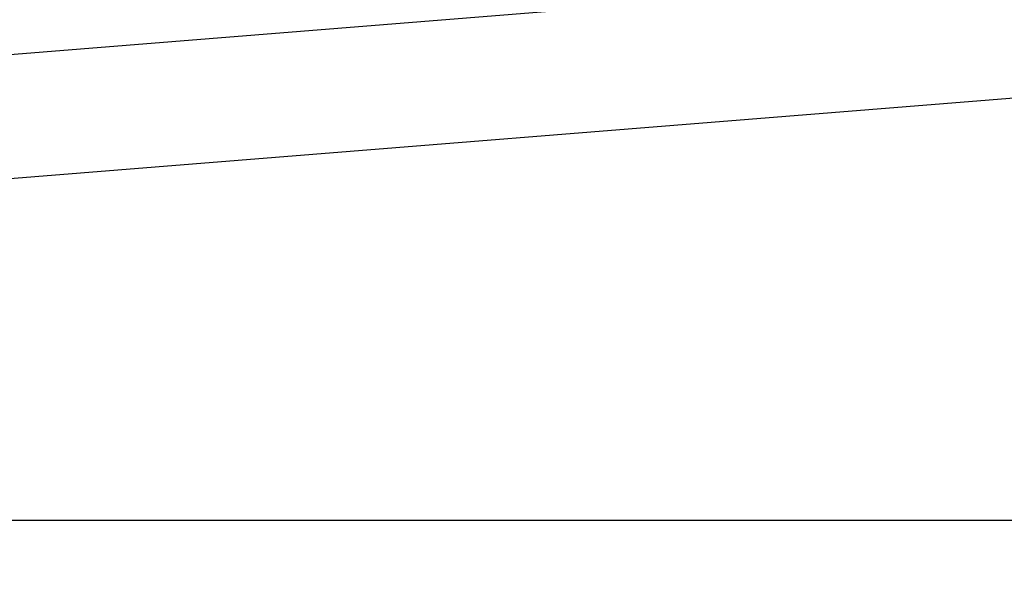
# Model space of a CAD drawing. Extents: x 150 to 829, y 102 to 1049.
# Drawn here: x 639 to 651, y 947 to 954 of the extents above; entities that cross this region are included whole.
import ezdxf

# ---------------------------------------------------------------- set-up
doc = ezdxf.new("R2010")
doc.units = 0
doc.header["$LTSCALE"] = 4
doc.layers.add('AM_0', color=7, linetype='CONTINUOUS')
doc.layers.add('AM_5', color=3, linetype='CONTINUOUS')
doc.styles.get("Standard").update_dxf_attribs({"font": 'simplex.shx', "width": 0.75})
doc.dimstyles.get("Standard").update_dxf_attribs({"dimtxt": 0.18, "dimasz": 0.18, "dimexe": 0.18, "dimexo": 0.0625, "dimgap": 0.09, "dimtad": 0, "dimtih": 1, "dimtoh": 1, "dimzin": 0, "dimcen": 0.09, "dimazin": 3, "dimtfac": 1, "dimtofl": 0, "dimtmove": 0, "dimatfit": 3})

# ---------------------------------------------------------------- blocks, each defined once
blk = doc.blocks.new('*U6')
at = {"layer": 'AM_5', "color": 3, "width": 0.75}
blk.add_text('60', height=17.5, rotation=90, dxfattribs=at).set_placement((814.67, 968.367))
blk = doc.blocks.new('*D5')
at = {"layer": 'AM_5'}
for p, q in [((471.364, 1007.045), (829.341, 1007.045)), ((824.341, 989.545), (824.341, 965.144)), ((555.974, 947.644), (829.341, 947.644))]:
    blk.add_line(p, q, dxfattribs=at)
for points in [[(821.424, 989.545), (827.258, 989.545), (824.341, 1007.045)], [(821.424, 965.144), (827.258, 965.144), (824.341, 947.644)]]:
    blk.add_solid(points, dxfattribs=at)
blk.add_blockref('*U6', (0, 0), dxfattribs=at)

msp = doc.modelspace()

# ---------------------------------------------------------------- linework, layer by layer
at = {"layer": 'AM_0'}
for p, q in [((702.677, 958.396, 0.022), (576.872, 948.282, -5.728)), ((576.892, 946.782, -5.728), (702.677, 956.896, 0.022))]:
    msp.add_line(p, q, dxfattribs=at)

# ---------------------------------------------------------------- dimensions: what is measured, and where the dimension line sits
at = {"layer": 'AM_5'}
dim = msp.add_linear_dim(base=(824.341, 947.644), p1=(471.364, 1007.045), p2=(555.974, 947.644), angle=90, text='{\\Fsimplex|c238;60}', dimstyle='Standard', override={"dimscale": 5, "dimdec": 0}, dxfattribs=at)
dim.commit()
dim.dimension.update_dxf_attribs({"geometry": '*D5', "text_midpoint": (805.92, 978.992), "dimtype": 128})

doc.saveas('drawing.dxf')
